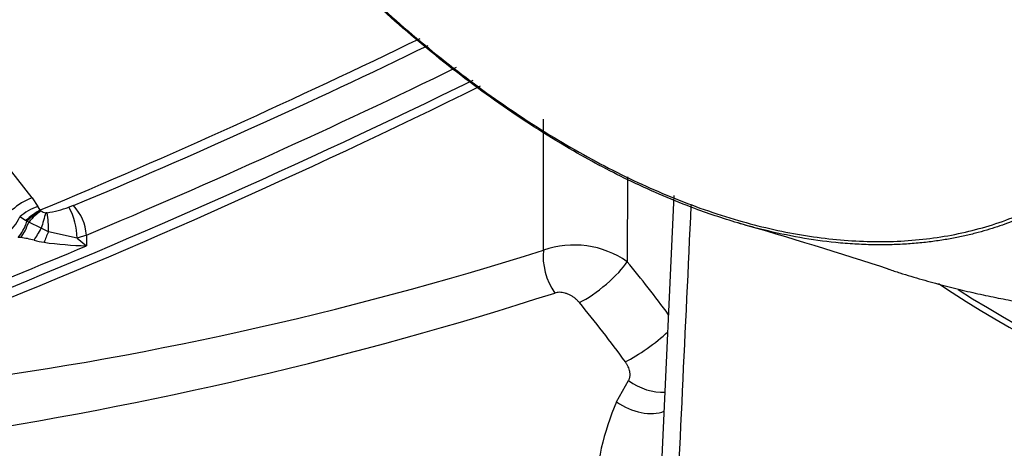
# Paper-space layout 'Sheet1' of a CAD drawing. Units: millimetres. Extents: x 0 to 210, y -3 to 297.
# Drawn here: x 40 to 48, y 253 to 257 of the extents above; entities that cross this region are included whole.
import ezdxf

# ---------------------------------------------------------------- set-up
doc = ezdxf.new("R2010")
doc.units = ezdxf.units.MM
doc.layers.add('A900N0BT00', color=7, linetype='Continuous')
doc.layers.add('Default', color=7, linetype='Continuous')

# ---------------------------------------------------------------- blocks, each defined once
blk = doc.blocks.new('SE8')
at = {"layer": 'A900N0BT00', "color": 7, "linetype": 'Continuous'}
for p, q in [((43.9373, 254.866), (43.9389, 255.9321)), ((39.7805, 255.2909), (39.4734, 255.6806)), ((44.6212, 255.463), (44.6199, 254.7722)), ((39.7805, 255.2909), (39.8241, 255.22)), ((44.9987, 255.3113), (44.8991, 253.1251)), ((39.8486, 255.1869), (39.8455, 255.1902)), ((39.8506, 255.1852), (39.8486, 255.1869)), ((39.901, 255.1707), (39.8905, 255.1701)), ((40.115, 255.228), (40.0779, 255.2147)), ((39.726, 255.1063), (39.6779, 255.1366)), ((39.7362, 255.101), (39.726, 255.1063)), ((39.7518, 255.095), (39.7362, 255.101)), ((39.8538, 255.044), (39.7518, 255.095)), ((39.9121, 255.015), (39.8538, 255.044)), ((40.1442, 254.9641), (39.9121, 255.015)), ((40.2205, 254.988), (40.1442, 254.9641)), ((40.1442, 254.9641), (40.2201, 254.9013)), ((40.2205, 254.988), (40.2201, 254.9013)), ((44.5318, 253.6315), (44.6303, 253.8053))]:
    blk.add_line(p, q, dxfattribs=at)
for centre, radius, start, end in [((18.0458, 307.9257), 57.1323, 292.72332, 295.89972), ((17.9044, 308.1763), 57.6802, 292.761303, 296.045628), ((17.4889, 308.6445), 58.5052, 291.575851, 296.316334), ((39.9641, 254.8047), 0.4383, 108.62214, 130.76619), ((40.0956, 254.7471), 0.5044, 119.3301, 135.44297), ((40.0659, 255.3702), 0.2846, 211.84524, 219.24218), ((39.8968, 255.2473), 0.0775, 233.33165, 265.28028), ((42.7314, 254.2754), 2.9785, 162.51887, 165.04515), ((39.7131, 256.3021), 1.1469, 279.42745, 288.54768), ((39.0634, 255.0327), 0.8488, 358.81025, 9.35637), ((39.6246, 254.9607), 0.5197, 0.36413, 29.25984), ((39.8453, 254.9663), 0.3758, 3.31256, 44.14365), ((35.628, 220.7077), 35.7745, 71.87354, 73.94688), ((39.5055, 253.3074), 1.6705, 83.78824, 84.47775), ((39.6149, 254.3235), 0.6485, 73.83541, 83.68618), ((39.9875, 255.678), 0.7564, 255.29344, 261.52999), ((40.297, 257.9173), 3.0169, 261.98077, 268.5397), ((35.3317, 281.9917), 28.458, 277.31398, 287.6016), ((44.1862, 254.1468), 0.7611, 55.26192, 109.09157), ((36.3326, 247.9824), 10.7136, 36.40782, 39.328), ((34.3751, 284.5262), 31.5236, 278.51171, 287.83496), ((36.024, 247.682), 10.6304, 36.17982, 39.46936), ((46.5835, 252.7519), 2.2323, 156.79714, 197.32139)]:
    blk.add_arc(centre, radius, start, end, dxfattribs=at)
for centre, major_axis, ratio, start_param, end_param in [((7.9504, 280.3225), (54.7061, 0), 0.57735, -0.966296, -0.866664), ((39.7368, 255.1749), (-0.1709, -0.1039), 0.437788, 4.20268, 5.195151), ((39.8014, 255.0743), (-0.1553, -0.126), 0.368725, 4.146436, 4.905201), ((39.8092, 255.0656), (0.1359, 0.1468), 0.311581, 0.953043, 1.657979), ((39.5756, 255.1692), (0.0889, 0.1792), 0.532184, 3.892005, 4.794086), ((39.6663, 255.1334), (-0.0585, -0.1912), 0.382464, 0.67495, 1.518266), ((39.6944, 255.1244), (-0.0635, -0.1897), 0.319117, 0.716368, 1.522508), ((39.8458, 255.0533), (-0.0992, -0.1737), 0.057631, 0.941183, 1.550443), ((39.9503, 254.9966), (-0.0873, -0.18), 0.211925, 4.712826, 5.192868), ((7.9504, 280.4032), (54.7026, 0), 0.57735, -0.966296, -0.939848), ((44.1679, 254.7242), (-0.1083, 0.3328), 0.620379, 0.940641, 2.026161), ((44.3726, 254.6394), (-0.2707, -0.2219), 0.25046, 0.827399, 2.476923), ((55.2748, 258.6595), (-10.7519, 0), 0.57735, 0.714163, 1.214827), ((55.2649, 258.715), (-10.744, 0), 0.57735, 0.737206, 1.253452), ((44.7646, 254.1305), (0.2835, 0.2053), 0.176423, 3.990836, 5.292114), ((44.7949, 253.9714), (-0.3067, 0.1686), 0.653517, 1.386141, 2.330683), ((44.7008, 253.7917), (-0.3131, 0.1564), 0.642157, 1.341516, 2.615568)]:
    blk.add_ellipse(centre, major_axis=major_axis, ratio=ratio, start_param=start_param, end_param=end_param, dxfattribs=at)
for points, knots in [([(40.4426, 259.482), (40.6393, 259.1657), (40.9907, 258.6501), (41.5283, 257.9689), (42.1955, 257.2216), (42.8878, 256.5812), (43.6146, 256.0373), (44.1621, 255.6904), (44.705, 255.4073), (45.1589, 255.2215), (45.4309, 255.1346), (45.5232, 255.1079)], [0.0346991, 0.0346991, 0.0346991, 0.0346991, 0.125, 0.1875, 0.25, 0.375, 0.4375, 0.5, 0.5625, 0.625, 0.6574238, 0.6574238, 0.6574238, 0.6574238]), ([(45.5414, 255.0812), (45.4187, 255.1167), (45.125, 255.2139), (44.6712, 255.4075), (44.1491, 255.6834), (43.6148, 256.0227), (43.0629, 256.4374), (42.538, 256.8929), (42.1543, 257.2713), (41.8991, 257.5436), (41.76, 257.6973), (41.6248, 257.8519), (41.4934, 258.0072), (41.3659, 258.1629), (41.2422, 258.3189), (41.1224, 258.4748), (41.0065, 258.6305), (40.8943, 258.7857), (40.7859, 258.9404), (40.6813, 259.0942), (40.5804, 259.2471), (40.499, 259.3742), (40.4513, 259.4503), (40.4357, 259.4755)], [0.3433272, 0.3433272, 0.3433272, 0.3433272, 0.3865875, 0.446004, 0.4995796, 0.5648474, 0.6281785, 0.6895636, 0.7489951, 0.7666183, 0.7839826, 0.8010883, 0.8179356, 0.8345246, 0.8508555, 0.8669284, 0.8827434, 0.8983005, 0.9136, 0.928642, 0.9434268, 0.9579547, 0.965126, 0.965126, 0.965126, 0.965126]), ([(45.5232, 255.1079), (45.6088, 255.0832), (45.8705, 255.0152), (46.2946, 254.9442), (46.7872, 254.9261), (47.2612, 254.9775), (47.7035, 255.0987), (47.9754, 255.2247), (48.1058, 255.2993)], [0.6574238, 0.6574238, 0.6574238, 0.6574238, 0.6875, 0.75, 0.8125, 0.875, 0.9375, 1, 1, 1, 1]), ([(48.1252, 255.2788), (48.1105, 255.2703), (48.0798, 255.2527), (48.0309, 255.2263), (47.9771, 255.1987), (47.9183, 255.1703), (47.8542, 255.1413), (47.7848, 255.1123), (47.7098, 255.0835), (47.6291, 255.0553), (47.5425, 255.0281), (47.4498, 255.0025), (47.3508, 254.9789), (47.2454, 254.9578), (47.1333, 254.9396), (47.0145, 254.9251), (46.8887, 254.9147), (46.7559, 254.909), (46.6158, 254.9087), (46.4684, 254.9145), (46.1766, 254.9381), (45.8663, 254.9927), (45.6037, 255.0631), (45.5414, 255.0812)], [0.0000097, 0.0000097, 0.0000097, 0.0000097, 0.007092, 0.0148591, 0.0233014, 0.0324189, 0.0422115, 0.0526795, 0.0638229, 0.0756419, 0.0881366, 0.1013073, 0.1151541, 0.1296773, 0.144877, 0.1607533, 0.1773066, 0.1945368, 0.2124443, 0.2310292, 0.2502921, 0.3213448, 0.3433272, 0.3433272, 0.3433272, 0.3433272]), ([(46.7445, 254.7112), (46.7754, 254.7011), (46.8666, 254.6719), (47.0166, 254.6268), (47.1931, 254.5782), (47.3655, 254.5351), (47.5336, 254.4974), (47.6976, 254.4646), (47.8575, 254.4367), (48.0131, 254.4133), (48.1646, 254.3942), (48.312, 254.3792), (48.4552, 254.3682), (48.5945, 254.3605), (48.6854, 254.3583), (48.7304, 254.3572)], [0.7374794, 0.7374794, 0.7374794, 0.7374794, 0.7492787, 0.772445, 0.7951973, 0.8175359, 0.8394611, 0.8609731, 0.882072, 0.902758, 0.9230313, 0.9428921, 0.9623403, 0.9813762, 1, 1, 1, 1]), ([(44.2303, 254.4393), (44.2274, 254.4428), (44.2217, 254.4495), (44.2124, 254.459), (44.2028, 254.4679), (44.1928, 254.4762), (44.1824, 254.4839), (44.1716, 254.4909), (44.1605, 254.4973), (44.149, 254.5031), (44.1332, 254.5099), (44.1137, 254.5167), (44.0908, 254.5218), (44.0691, 254.5237), (44.0485, 254.5226), (44.0363, 254.5192), (44.0301, 254.5175)], [0, 0, 0, 0, 0.057341, 0.113269, 0.168071, 0.22205, 0.275528, 0.328831, 0.38229, 0.436234, 0.490982, 0.599321, 0.701941, 0.80119, 0.899658, 1, 1, 1, 1]), ([(44.6302, 253.8052), (44.6316, 253.8077), (44.6344, 253.8127), (44.6376, 253.8209), (44.64, 253.8294), (44.6416, 253.8384), (44.6424, 253.8479), (44.6425, 253.8577), (44.6417, 253.868), (44.6396, 253.8816), (44.6355, 253.8985), (44.6278, 253.9184), (44.6176, 253.9382), (44.6089, 253.9509), (44.6045, 253.9573)], [0, 0, 0, 0, 0.061582, 0.122657, 0.183638, 0.24494, 0.306973, 0.37013, 0.434785, 0.501286, 0.624375, 0.747027, 0.87151, 1, 1, 1, 1])]:
    blk.add_open_spline(points, degree=3, knots=knots, dxfattribs=at)
for points in [[(42.9324, 256.5856), (41.9328, 256.1), (40.9022, 255.6341), (39.8455, 255.1902)], [(45.1375, 255.2292), (45.0904, 254.2244), (45.0433, 253.2195), (44.9963, 252.2147)]]:
    blk.add_open_spline(points, degree=3, dxfattribs=at)

psp = doc.layouts.new('Sheet1')

# ---------------------------------------------------------------- block references
at = {"layer": 'Default'}
psp.add_blockref('SE8', (0, 0), dxfattribs=at)

doc.saveas('drawing.dxf')
